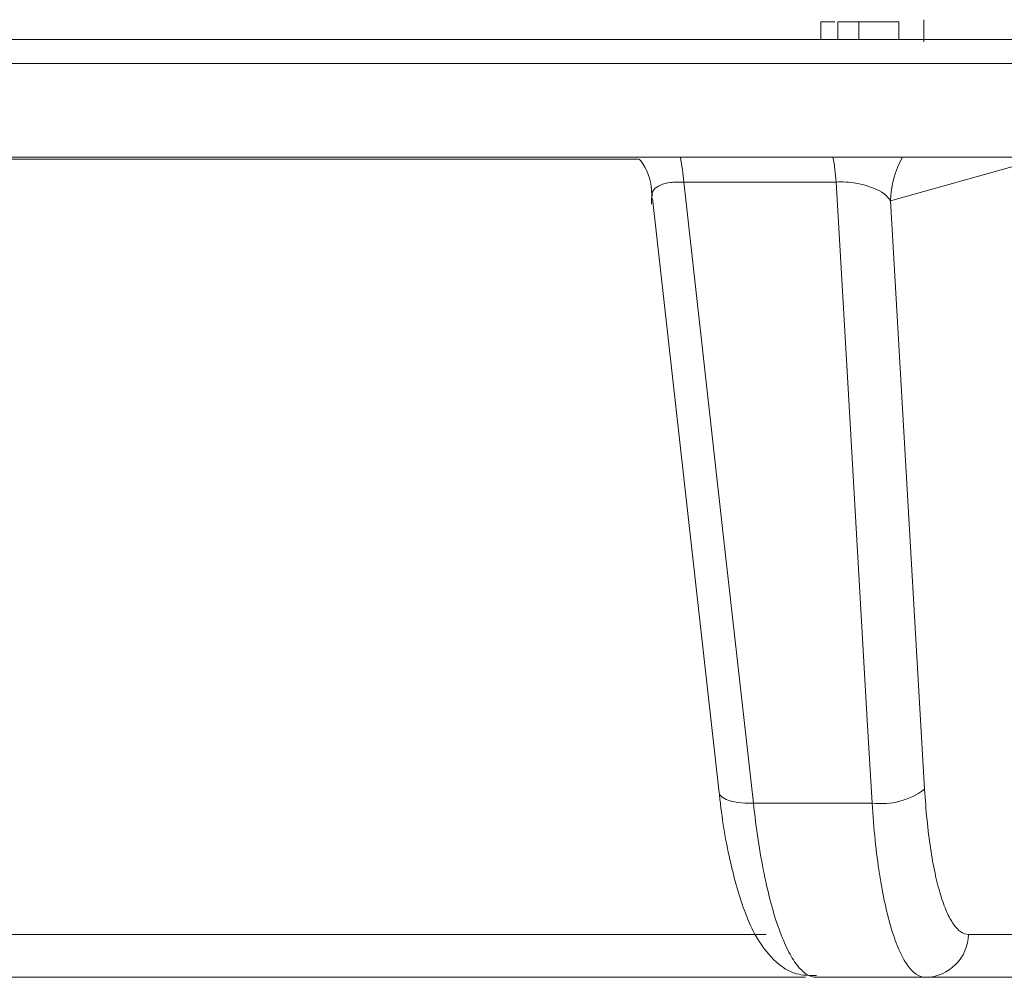
# Model space of a CAD drawing. Units: inches. Extents: x 49887 to 50937, y -1367 to -339.
# Drawn here: x 50148 to 50149, y -947 to -947 of the extents above; entities that cross this region are included whole.
import ezdxf

# ---------------------------------------------------------------- set-up
doc = ezdxf.new("R2010")
doc.units = ezdxf.units.IN
doc.header["$MEASUREMENT"] = 0

msp = doc.modelspace()

# ---------------------------------------------------------------- linework, layer by layer
at = {"color": 0, "linetype": 'Continuous', "lineweight": 5}
for p, q in [((50148.89783011939, -946.7099523997074), (50148.89783011939, -946.6999523997074)), ((50148.90585619329, -946.6999523997074), (50148.89783011939, -946.6999523997074)), ((50148.90748810736, -946.7099523997074), (50148.90748810736, -946.6999523997074)), ((50148.94203941485, -946.6999523997074), (50148.90748810736, -946.6999523997074)), ((50148.91945275841, -946.7099523997074), (50148.91945275841, -946.6999523997074)), ((50148.94203941485, -946.7099523997074), (50148.94203941485, -946.6999523997074)), ((50148.95617222742, -946.6987023997074), (50148.95617222742, -946.7112023997074)), ((50150.54775584529, -946.7234307138192), (50137.41718553657, -946.723430713819)), ((50149.10176012741, -946.7766116069572), (50145.76585070099, -946.7766116069572)), ((50148.794575036, -946.7777187024728), (50148.01591557543, -946.7777187024728)), ((50149.02109089638, -946.7777187024728), (50148.9373773342, -946.8013602719798)), ((50148.9065603689, -946.790668614947), (50148.820188694, -946.7906686149465)), ((50148.80258866296, -946.7999741098283), (50148.84034185199, -947.1367264452351)), ((50148.9373773342, -946.8013602719798), (50148.95663460113, -947.1345959127418)), ((50148.92687673392, -947.1424919926174), (50148.85964685723, -947.1424919926174)), ((50148.00849115627, -947.2168433948261), (50148.86684059296, -947.2168433948261)), ((50148.98141164746, -947.2168433948261), (50149.01251940748, -947.2168433948261)), ((50148.8892006604, -947.2411889711184), (50146.77228316673, -947.2411889711184)), ((50149.9487765051, -947.2411889711184), (50148.89524782226, -947.2411889711184))]:
    msp.add_line(p, q, dxfattribs=at)
at = {"color": 0, "linetype": 'Continuous', "lineweight": 5, "flags": 128}
for points in [[(50148.820188694, -946.7906686149465), (50148.82150103354, -946.8023701632007), (50148.84257202999, -946.9902485230082), (50148.85964685723, -947.1424919926174)], [(50148.92687673392, -947.1424919926174), (50148.92416437417, -947.0955225730672), (50148.9133151225, -946.9076445341843), (50148.9065603689, -946.790668614947)], [(50148.85964685723, -947.1424919926174), (50148.85504408562, -947.1424450937172), (50148.85082775114, -947.142074180327), (50148.84715850958, -947.1413933854305), (50148.84417617076, -947.1404286494876), (50148.84199437132, -947.139216732018), (50148.84069624479, -947.1378038109469), (50148.84034185595, -947.136729199402)]]:
    msp.add_lwpolyline(points, dxfattribs=at)
at = {"color": 0, "linetype": 'Continuous', "lineweight": 5}
for centre, radius, start, end in [((50148.68387588323, -946.8015822865277), 0.1367490058760045, 4.577532569413938, 10.52137179433426), ((50148.76691411669, -946.8015640660776), 0.1400706486423309, 4.461281621322778, 10.26155257961107), ((50148.98757182405, -946.8017916152069), 0.05019634317662439, 149.8920794220655, 179.5076444012427), ((50148.93197314065, -947.1016766539285), 0.04113228943074233, 262.88260045334, 306.8387134975257), ((50148.95675876999, -947.2165363133233), 0.02465478993049377, 270.7535247125688, 359.2863484509799)]:
    msp.add_arc(centre, radius, start, end, dxfattribs=at)
msp.add_open_spline([(50148.01325403417, -946.7099523997483), (50149.26064836604, -946.7099523995621), (50150.55607413055, -946.7099523996421), (50151.85674691667, -946.7099523997765)], degree=3, dxfattribs=at)
for points, knots in [([(50148.7950307637, -946.7777187024717), (50148.79529739596, -946.7780363182248), (50148.79929548025, -946.782798887145), (50148.80241706997, -946.7920077692495), (50148.80202201665, -946.8005372886839), (50148.80189755488, -946.8032245183692)], [0, 0, 0, 0, 0.04665963687891476, 0.6996496058442471, 1, 1, 1, 1]), ([(50148.820188694, -946.7906686149472), (50148.81804620485, -946.7906406445979), (50148.81542968321, -946.7906064857204), (50148.81083313299, -946.7911363104149), (50148.80637194563, -946.7922989826329), (50148.80301669781, -946.7949484958594), (50148.80193960835, -946.7971307965399), (50148.80241836121, -946.7983763921361), (50148.80242503594, -946.7983937581162)], [0, 0, 0, 0, 0.1828919047535701, 0.2233573160880775, 0.4565613872914874, 0.712065749015595, 0.9959856469989814, 1, 1, 1, 1]), ([(50148.9373773342, -946.8013602719798), (50148.93583831242, -946.7986454116985), (50148.93249712707, -946.7959957061983), (50148.92440629951, -946.7928122618328), (50148.9212423721, -946.7919198505247), (50148.91414394948, -946.7907429674121), (50148.91023518271, -946.7904893616956), (50148.9065603689, -946.790668614947)], [0, 0, 0, 0, 0.5000000000000464, 0.5000000000000464, 0.7500000000000232, 0.7500000000000232, 1, 1, 1, 1]), ([(50148.95663460113, -947.1345959127418), (50148.95698305898, -947.140625568926), (50148.95743858446, -947.1464387258966), (50148.95856101988, -947.1576376037999), (50148.95923067885, -947.1630259775918), (50148.9607438267, -947.1730807304154), (50148.96159078179, -947.1777882008039), (50148.96346581545, -947.1865620513086), (50148.96450365742, -947.1906551985221), (50148.96670362239, -947.1979434288778), (50148.96786826329, -947.2011630503641), (50148.9703252327, -947.206764002025), (50148.97162787264, -947.2091590515331), (50148.9756623799, -947.2149114681054), (50148.97847473834, -947.2168433948261), (50148.98141164746, -947.2168433948261)], [0, 0, 0, 0, 0.1249999999999948, 0.1249999999999948, 0.2499999999999895, 0.2499999999999895, 0.3749999999999842, 0.3749999999999842, 0.499999999999979, 0.499999999999979, 0.6249999999999738, 0.6249999999999738, 0.7499999999999685, 0.7499999999999685, 1, 1, 1, 1]), ([(50148.84036089542, -947.1366937624114), (50148.84039511505, -947.1370658643477), (50148.84165868079, -947.1508057923702), (50148.84605653618, -947.1757961002577), (50148.85498143086, -947.2072723207125), (50148.86521892907, -947.2266141651369), (50148.8809493952, -947.2399966484995), (50148.89145305756, -947.2401806453756), (50148.89537012959, -947.2402492623014)], [0, 0, 0, 0, 0.006684810451397534, 0.2468377761618508, 0.4930024606559812, 0.759383806551101, 0.9102683491442504, 1, 1, 1, 1]), ([(50148.85964685723, -947.1424919926174), (50148.86120645115, -947.1569640087257), (50148.86322684383, -947.1702730740358), (50148.86693837972, -947.1885179378828), (50148.86828355234, -947.194256352075), (50148.8711163376, -947.2047713132345), (50148.87261319337, -947.2095949209286), (50148.87576990441, -947.2183632210251), (50148.87743796693, -947.2223137831265), (50148.8808279926, -947.229058514577), (50148.88256238373, -947.2318931072793), (50148.88610978016, -947.2364888634334), (50148.88793586852, -947.2382554880205), (50148.89158852992, -947.2405992353326), (50148.89341705811, -947.2411889711184), (50148.89524782226, -947.2411889711184)], [0, 0, 0, 0, 0.2500000000000168, 0.2500000000000168, 0.375000000000014, 0.375000000000014, 0.5000000000000112, 0.5000000000000112, 0.6250000000000084, 0.6250000000000084, 0.7500000000000056, 0.7500000000000056, 0.8750000000000028, 0.8750000000000028, 1, 1, 1, 1]), ([(50148.9570830078, -947.2411889711184), (50148.95355247217, -947.2411889711184), (50148.95016169429, -947.2388708712297), (50148.94528214477, -947.2319684512543), (50148.9437038966, -947.2290945610077), (50148.94072154663, -947.2223737356217), (50148.93930497788, -947.2185103389297), (50148.93662296998, -947.2097647043895), (50148.9353543728, -947.2048529998881), (50148.93305540772, -947.1943243985211), (50148.9320131672, -947.1886753921149), (50148.93014274677, -947.1766094723121), (50148.929310189, -947.1701432380589), (50148.92790367104, -947.1567040661275), (50148.92732639367, -947.1497279617049), (50148.92687673392, -947.1424919926174)], [0, 0, 0, 0, 0.25, 0.25, 0.375, 0.375, 0.5, 0.5, 0.625, 0.625, 0.75, 0.75, 0.875, 0.875, 1, 1, 1, 1])]:
    msp.add_open_spline(points, degree=3, knots=knots, dxfattribs=at)

doc.saveas('drawing.dxf')
